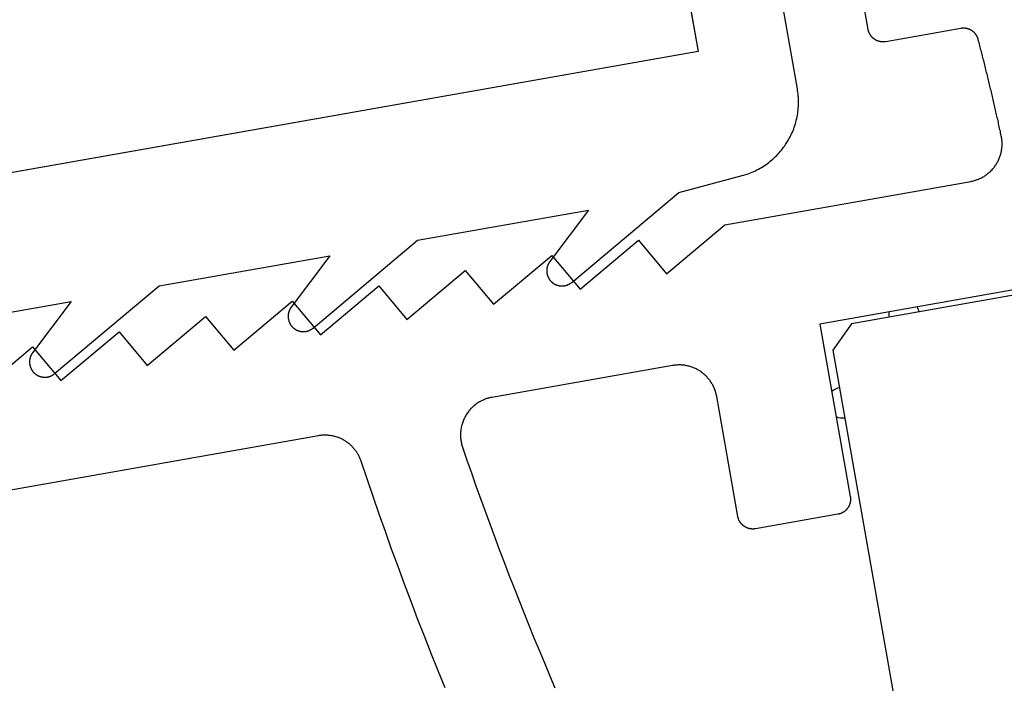
# Model space of a CAD drawing. Extents: x -133 to 832, y 4 to 882.
# Drawn here: x 574 to 587, y 213 to 221 of the extents above; entities that cross this region are included whole.
import ezdxf

# ---------------------------------------------------------------- set-up
doc = ezdxf.new("R2010")
doc.units = 0
doc.header["$MEASUREMENT"] = 0
for name, color, linetype in [('1', 7, 'Continuous'), ('15', 7, 'Continuous'), ('AM_0', 7, 'Continuous'), ('NONE', 7, 'Continuous')]:
    doc.layers.add(name, color=color, linetype=linetype)

# ---------------------------------------------------------------- blocks, each defined once
blk = doc.blocks.new('GROUP-1')
at = {"layer": '15', "color": 30, "linetype": 'Continuous'}
for p, q in [((850.649, -24.268), (837.453, -26.595)), ((837.453, -26.595), (837.209, -26.942)), ((837.209, -26.942), (839.536, -40.139))]:
    blk.add_line(p, q, dxfattribs=at)
for centre, start, end in [((838.142, -26.473), 10, 29.7691), ((838.142, -26.473), 170.2305, 190), ((837.331, -27.632), 100, 133.5141), ((837.331, -27.632), 246.4856, 280)]:
    blk.add_arc(centre, 0.2, start, end, dxfattribs=at)
blk = doc.blocks.new('T7790')
at = {"layer": '1', "color": 7, "linetype": 'Continuous'}
for p, q in [((-5.804, 10.8), (-5.804, 11.9)), ((-5.804, 10.795), (-5.804, 10.8)), ((-5.804, 10.79), (-5.804, 10.795)), ((-5.803, 10.785), (-5.804, 10.79)), ((-5.803, 10.781), (-5.803, 10.785)), ((-5.802, 10.776), (-5.803, 10.781)), ((-5.802, 10.771), (-5.802, 10.776)), ((-5.801, 10.766), (-5.802, 10.771)), ((-5.8, 10.761), (-5.801, 10.766)), ((-5.799, 10.756), (-5.8, 10.761)), ((-5.798, 10.752), (-5.799, 10.756)), ((-5.797, 10.747), (-5.798, 10.752)), ((-5.795, 10.742), (-5.797, 10.747)), ((-5.794, 10.737), (-5.795, 10.742)), ((-5.792, 10.733), (-5.794, 10.737)), ((-5.791, 10.728), (-5.792, 10.733)), ((-5.789, 10.724), (-5.791, 10.728)), ((-5.787, 10.719), (-5.789, 10.724)), ((-5.785, 10.715), (-5.787, 10.719)), ((-5.783, 10.71), (-5.785, 10.715)), ((-5.78, 10.706), (-5.783, 10.71)), ((-5.778, 10.702), (-5.78, 10.706)), ((-5.776, 10.697), (-5.778, 10.702)), ((-5.773, 10.693), (-5.776, 10.697)), ((-5.77, 10.689), (-5.773, 10.693)), ((-5.767, 10.685), (-5.77, 10.689)), ((-5.765, 10.681), (-5.767, 10.685)), ((-5.762, 10.677), (-5.765, 10.681)), ((-5.759, 10.673), (-5.762, 10.677)), ((-5.755, 10.669), (-5.759, 10.673)), ((-5.752, 10.666), (-5.755, 10.669)), ((-5.749, 10.662), (-5.752, 10.666)), ((-5.745, 10.659), (-5.749, 10.662)), ((-5.742, 10.655), (-5.745, 10.659)), ((-5.738, 10.652), (-5.742, 10.655)), ((-5.735, 10.649), (-5.738, 10.652)), ((-5.731, 10.646), (-5.735, 10.649)), ((-5.727, 10.642), (-5.731, 10.646)), ((-5.723, 10.639), (-5.727, 10.642)), ((-5.719, 10.637), (-5.723, 10.639)), ((-5.715, 10.634), (-5.719, 10.637)), ((-5.711, 10.631), (-5.715, 10.634)), ((-5.707, 10.629), (-5.711, 10.631)), ((-5.703, 10.626), (-5.707, 10.629)), ((-5.698, 10.624), (-5.703, 10.626)), ((-5.694, 10.621), (-5.698, 10.624)), ((-5.689, 10.619), (-5.694, 10.621)), ((-5.685, 10.617), (-5.689, 10.619)), ((-5.681, 10.615), (-5.685, 10.617)), ((-5.676, 10.614), (-5.681, 10.615)), ((-5.671, 10.612), (-5.676, 10.614)), ((-5.667, 10.61), (-5.671, 10.612)), ((-5.662, 10.609), (-5.667, 10.61)), ((-5.657, 10.607), (-5.662, 10.609)), ((-5.653, 10.606), (-5.657, 10.607)), ((-5.648, 10.605), (-5.653, 10.606)), ((-5.643, 10.604), (-5.648, 10.605)), ((-5.638, 10.603), (-5.643, 10.604)), ((-5.633, 10.602), (-5.638, 10.603)), ((-5.628, 10.602), (-5.633, 10.602)), ((-5.624, 10.601), (-5.628, 10.602)), ((-5.619, 10.601), (-5.624, 10.601)), ((-5.614, 10.6), (-5.619, 10.601)), ((-5.609, 10.6), (-5.614, 10.6)), ((-5.604, 10.6), (-5.609, 10.6)), ((-4.602, 10.6), (-5.604, 10.6)), ((-4.597, 10.6), (-4.602, 10.6)), ((-4.592, 10.6), (-4.597, 10.6)), ((-4.588, 10.6), (-4.592, 10.6)), ((-4.583, 10.599), (-4.588, 10.6)), ((-4.579, 10.599), (-4.583, 10.599)), ((-4.574, 10.598), (-4.579, 10.599)), ((-4.569, 10.597), (-4.574, 10.598)), ((-4.565, 10.597), (-4.569, 10.597)), ((-4.56, 10.596), (-4.565, 10.597)), ((-4.556, 10.595), (-4.56, 10.596)), ((-4.551, 10.594), (-4.556, 10.595)), ((-4.547, 10.592), (-4.551, 10.594)), ((-4.542, 10.591), (-4.547, 10.592)), ((-4.538, 10.59), (-4.542, 10.591)), ((-4.533, 10.588), (-4.538, 10.59)), ((-4.529, 10.586), (-4.533, 10.588)), ((-4.525, 10.585), (-4.529, 10.586)), ((-4.52, 10.583), (-4.525, 10.585)), ((-4.516, 10.581), (-4.52, 10.583)), ((-4.512, 10.579), (-4.516, 10.581)), ((-4.508, 10.577), (-4.512, 10.579)), ((-4.504, 10.575), (-4.508, 10.577)), ((-4.5, 10.572), (-4.504, 10.575)), ((-4.496, 10.57), (-4.5, 10.572)), ((-4.492, 10.567), (-4.496, 10.57)), ((-4.488, 10.565), (-4.492, 10.567)), ((-4.484, 10.562), (-4.488, 10.565)), ((-4.481, 10.559), (-4.484, 10.562)), ((-4.477, 10.556), (-4.481, 10.559)), ((-4.473, 10.553), (-4.477, 10.556)), ((-4.47, 10.55), (-4.473, 10.553)), ((-4.466, 10.547), (-4.47, 10.55)), ((-4.463, 10.544), (-4.466, 10.547)), ((-4.46, 10.541), (-4.463, 10.544)), ((-4.456, 10.537), (-4.46, 10.541)), ((-4.453, 10.534), (-4.456, 10.537)), ((-4.45, 10.531), (-4.453, 10.534)), ((-4.447, 10.527), (-4.45, 10.531)), ((-4.444, 10.523), (-4.447, 10.527)), ((-4.441, 10.52), (-4.444, 10.523)), ((-4.439, 10.516), (-4.441, 10.52)), ((-4.436, 10.512), (-4.439, 10.516)), ((-4.433, 10.508), (-4.436, 10.512)), ((-4.431, 10.504), (-4.433, 10.508)), ((-4.429, 10.5), (-4.431, 10.504)), ((-4.426, 10.496), (-4.429, 10.5)), ((-4.424, 10.492), (-4.426, 10.496)), ((-4.422, 10.488), (-4.424, 10.492)), ((-4.42, 10.484), (-4.422, 10.488)), ((-4.418, 10.48), (-4.42, 10.484)), ((-4.416, 10.475), (-4.418, 10.48)), ((-4.415, 10.471), (-4.416, 10.475)), ((-4.413, 10.467), (-4.415, 10.471)), ((-4.412, 10.462), (-4.413, 10.467)), ((-4.41, 10.458), (-4.412, 10.462)), ((-4.409, 10.453), (-4.41, 10.458)), ((-4.408, 10.449), (-4.409, 10.453)), ((-4.407, 10.444), (-4.408, 10.449)), ((-4.406, 10.44), (-4.407, 10.444)), ((-4.405, 10.435), (-4.406, 10.44)), ((-4.404, 10.431), (-4.405, 10.435)), ((-4.403, 10.426), (-4.404, 10.431)), ((-4.403, 10.421), (-4.403, 10.426)), ((-4.402, 10.417), (-4.403, 10.421)), ((-4.401, 10.396), (-4.402, 10.417)), ((-4.399, 10.376), (-4.401, 10.396)), ((-4.397, 10.356), (-4.399, 10.376)), ((-4.396, 10.336), (-4.397, 10.356)), ((-4.394, 10.315), (-4.396, 10.336)), ((-4.393, 10.295), (-4.394, 10.315)), ((-4.391, 10.275), (-4.393, 10.295)), ((-4.389, 10.255), (-4.391, 10.275)), ((-4.388, 10.234), (-4.389, 10.255)), ((-4.386, 10.214), (-4.388, 10.234)), ((-4.385, 10.194), (-4.386, 10.214)), ((-4.383, 10.174), (-4.385, 10.194)), ((-4.382, 10.153), (-4.383, 10.174)), ((-4.38, 10.133), (-4.382, 10.153)), ((-4.379, 10.113), (-4.38, 10.133)), ((-4.377, 10.093), (-4.379, 10.113)), ((-4.376, 10.072), (-4.377, 10.093)), ((-4.374, 10.052), (-4.376, 10.072)), ((-4.373, 10.032), (-4.374, 10.052)), ((-4.372, 10.012), (-4.373, 10.032)), ((-4.37, 9.991), (-4.372, 10.012)), ((-4.369, 9.971), (-4.37, 9.991)), ((-4.367, 9.951), (-4.369, 9.971)), ((-4.366, 9.93), (-4.367, 9.951)), ((-4.365, 9.91), (-4.366, 9.93)), ((-4.363, 9.89), (-4.365, 9.91)), ((-4.362, 9.87), (-4.363, 9.89)), ((-4.361, 9.849), (-4.362, 9.87)), ((-4.36, 9.829), (-4.361, 9.849)), ((-4.358, 9.809), (-4.36, 9.829)), ((-4.357, 9.789), (-4.358, 9.809)), ((-4.356, 9.768), (-4.357, 9.789)), ((-4.355, 9.748), (-4.356, 9.768)), ((-4.353, 9.728), (-4.355, 9.748)), ((-4.352, 9.707), (-4.353, 9.728)), ((-4.351, 9.687), (-4.352, 9.707)), ((-4.35, 9.667), (-4.351, 9.687)), ((-4.349, 9.647), (-4.35, 9.667)), ((-4.348, 9.626), (-4.349, 9.647)), ((-4.346, 9.606), (-4.348, 9.626)), ((-4.345, 9.586), (-4.346, 9.606)), ((-4.344, 9.565), (-4.345, 9.586)), ((-4.343, 9.545), (-4.344, 9.565)), ((-4.342, 9.525), (-4.343, 9.545)), ((-4.341, 9.505), (-4.342, 9.525)), ((-4.34, 9.484), (-4.341, 9.505)), ((-4.339, 9.464), (-4.34, 9.484)), ((-4.338, 9.444), (-4.339, 9.464)), ((-4.337, 9.423), (-4.338, 9.444)), ((-4.336, 9.403), (-4.337, 9.423)), ((-4.335, 9.383), (-4.336, 9.403)), ((-4.334, 9.362), (-4.335, 9.383)), ((-4.333, 9.342), (-4.334, 9.362)), ((-4.332, 9.322), (-4.333, 9.342)), ((-4.331, 9.302), (-4.332, 9.322)), ((-4.331, 9.281), (-4.331, 9.302)), ((-4.33, 9.261), (-4.331, 9.281)), ((-4.329, 9.241), (-4.33, 9.261)), ((-4.328, 9.22), (-4.329, 9.241)), ((-4.327, 9.2), (-4.328, 9.22)), ((-4.326, 9.18), (-4.327, 9.2)), ((-4.327, 9.044), (-4.326, 9.056)), ((-4.326, 9.159), (-4.326, 9.18)), ((-4.325, 9.139), (-4.326, 9.159)), ((-4.326, 9.056), (-4.325, 9.069)), ((-4.324, 9.119), (-4.325, 9.139)), ((-4.325, 9.069), (-4.324, 9.081)), ((-4.324, 9.106), (-4.324, 9.119)), ((-4.324, 9.094), (-4.324, 9.106)), ((-4.324, 9.081), (-4.324, 9.094)), ((-4.357, 8.922), (-4.352, 8.934)), ((-4.352, 8.934), (-4.348, 8.946)), ((-4.348, 8.946), (-4.344, 8.958)), ((-4.344, 8.958), (-4.341, 8.97)), ((-4.341, 8.97), (-4.338, 8.982)), ((-4.338, 8.982), (-4.335, 8.994)), ((-4.335, 8.994), (-4.333, 9.006)), ((-4.333, 9.006), (-4.33, 9.019)), ((-4.33, 9.019), (-4.328, 9.031)), ((-4.328, 9.031), (-4.327, 9.044)), ((-4.431, 8.791), (-4.423, 8.801)), ((-4.423, 8.801), (-4.416, 8.811)), ((-4.416, 8.811), (-4.408, 8.822)), ((-4.408, 8.822), (-4.402, 8.832)), ((-4.402, 8.832), (-4.395, 8.843)), ((-4.395, 8.843), (-4.389, 8.854)), ((-4.389, 8.854), (-4.383, 8.865)), ((-4.383, 8.865), (-4.377, 8.876)), ((-4.377, 8.876), (-4.371, 8.887)), ((-4.371, 8.887), (-4.366, 8.899)), ((-4.366, 8.899), (-4.361, 8.91)), ((-4.361, 8.91), (-4.357, 8.922)), ((-4.583, 8.662), (-4.572, 8.668)), ((-4.572, 8.668), (-4.561, 8.675)), ((-4.561, 8.675), (-4.551, 8.681)), ((-4.551, 8.681), (-4.54, 8.688)), ((-4.54, 8.688), (-4.53, 8.696)), ((-4.53, 8.696), (-4.52, 8.703)), ((-4.52, 8.703), (-4.51, 8.711)), ((-4.51, 8.711), (-4.5, 8.719)), ((-4.5, 8.719), (-4.491, 8.727)), ((-4.491, 8.727), (-4.481, 8.736)), ((-4.481, 8.736), (-4.472, 8.744)), ((-4.472, 8.744), (-4.464, 8.753)), ((-4.464, 8.753), (-4.455, 8.762)), ((-4.455, 8.762), (-4.447, 8.772)), ((-4.447, 8.772), (-4.438, 8.781)), ((-4.438, 8.781), (-4.431, 8.791)), ((-18.206, 8.1), (-17.34, 8.6)), ((-17.34, 8.6), (-17.051, 8.1)), ((-17.051, 8.1), (-16.185, 8.6)), ((-16.185, 8.6), (-15.896, 8.1)), ((-15.896, 8.1), (-15.03, 8.6)), ((-15.03, 8.6), (-14.742, 8.1)), ((-14.742, 8.1), (-13.876, 8.6)), ((-13.876, 8.6), (-13.587, 8.1)), ((-13.587, 8.1), (-12.721, 8.6)), ((-12.721, 8.6), (-12.432, 8.1)), ((-12.432, 8.1), (-11.566, 8.6)), ((-11.566, 8.6), (-11.278, 8.1)), ((-11.278, 8.1), (-10.412, 8.6)), ((-10.412, 8.6), (-10.123, 8.1)), ((-10.123, 8.1), (-9.257, 8.6)), ((-9.257, 8.6), (-8.968, 8.1)), ((-8.968, 8.1), (-8.102, 8.6)), ((-8.102, 8.6), (-4.824, 8.6)), ((-4.824, 8.6), (-4.811, 8.6)), ((-4.811, 8.6), (-4.799, 8.601)), ((-4.799, 8.601), (-4.786, 8.602)), ((-4.786, 8.602), (-4.774, 8.603)), ((-4.774, 8.603), (-4.761, 8.604)), ((-4.761, 8.604), (-4.749, 8.606)), ((-4.749, 8.606), (-4.736, 8.608)), ((-4.736, 8.608), (-4.724, 8.61)), ((-4.724, 8.61), (-4.712, 8.613)), ((-4.712, 8.613), (-4.699, 8.616)), ((-4.699, 8.616), (-4.687, 8.619)), ((-4.687, 8.619), (-4.675, 8.623)), ((-4.675, 8.623), (-4.663, 8.627)), ((-4.663, 8.627), (-4.651, 8.631)), ((-4.651, 8.631), (-4.64, 8.635)), ((-4.64, 8.635), (-4.628, 8.64)), ((-4.628, 8.64), (-4.617, 8.645)), ((-4.617, 8.645), (-4.605, 8.65)), ((-4.605, 8.65), (-4.594, 8.656)), ((-4.594, 8.656), (-4.583, 8.662)), ((7.1, 7.1), (-7.1, 7.1)), ((-7.1, 7.1), (-7.1, 4.8)), ((-11.707, 6.86), (-11.719, 6.854)), ((-11.694, 6.865), (-11.707, 6.86)), ((-11.682, 6.87), (-11.694, 6.865)), ((-11.669, 6.874), (-11.682, 6.87)), ((-11.656, 6.878), (-11.669, 6.874)), ((-11.643, 6.882), (-11.656, 6.878)), ((-11.63, 6.885), (-11.643, 6.882)), ((-11.617, 6.888), (-11.63, 6.885)), ((-11.604, 6.891), (-11.617, 6.888)), ((-11.591, 6.893), (-11.604, 6.891)), ((-11.577, 6.895), (-11.591, 6.893)), ((-11.564, 6.897), (-11.577, 6.895)), ((-11.551, 6.898), (-11.564, 6.897)), ((-11.537, 6.899), (-11.551, 6.898)), ((-11.524, 6.9), (-11.537, 6.899)), ((-11.51, 6.9), (-11.524, 6.9)), ((-9.1, 6.9), (-11.51, 6.9)), ((-11.51, 6.9), (-11.51, 6.9)), ((-9.088, 6.9), (-9.1, 6.9)), ((-9.1, 6.9), (-9.1, 6.9)), ((-9.075, 6.899), (-9.088, 6.9)), ((-9.063, 6.899), (-9.075, 6.899)), ((-9.051, 6.898), (-9.063, 6.899)), ((-9.039, 6.896), (-9.051, 6.898)), ((-9.027, 6.895), (-9.039, 6.896)), ((-9.015, 6.893), (-9.027, 6.895)), ((-9.002, 6.89), (-9.015, 6.893)), ((-8.99, 6.888), (-9.002, 6.89)), ((-8.979, 6.885), (-8.99, 6.888)), ((-8.967, 6.882), (-8.979, 6.885)), ((-8.955, 6.878), (-8.967, 6.882)), ((-8.943, 6.875), (-8.955, 6.878)), ((-8.932, 6.871), (-8.943, 6.875)), ((-8.92, 6.866), (-8.932, 6.871)), ((-8.909, 6.862), (-8.92, 6.866)), ((-8.897, 6.857), (-8.909, 6.862)), ((-8.886, 6.852), (-8.897, 6.857)), ((-13.843, 6.8), (-22.504, 6.8)), ((-13.832, 6.8), (-13.843, 6.8)), ((-13.821, 6.8), (-13.832, 6.8)), ((-13.809, 6.799), (-13.821, 6.8)), ((-13.798, 6.798), (-13.809, 6.799)), ((-13.787, 6.797), (-13.798, 6.798)), ((-13.776, 6.796), (-13.787, 6.797)), ((-13.765, 6.794), (-13.776, 6.796)), ((-13.754, 6.792), (-13.765, 6.794)), ((-13.743, 6.79), (-13.754, 6.792)), ((-13.732, 6.788), (-13.743, 6.79)), ((-13.722, 6.785), (-13.732, 6.788)), ((-13.711, 6.782), (-13.722, 6.785)), ((-13.7, 6.779), (-13.711, 6.782)), ((-13.69, 6.776), (-13.7, 6.779)), ((-13.679, 6.772), (-13.69, 6.776)), ((-13.669, 6.769), (-13.679, 6.772)), ((-13.658, 6.765), (-13.669, 6.769)), ((-13.648, 6.761), (-13.658, 6.765)), ((-13.638, 6.756), (-13.648, 6.761)), ((-13.628, 6.751), (-13.638, 6.756)), ((-13.618, 6.746), (-13.628, 6.751)), ((-13.608, 6.741), (-13.618, 6.746)), ((-13.598, 6.736), (-13.608, 6.741)), ((-13.588, 6.73), (-13.598, 6.736)), ((-13.579, 6.725), (-13.588, 6.73)), ((-11.881, 6.735), (-11.89, 6.725)), ((-11.872, 6.745), (-11.881, 6.735)), ((-11.862, 6.755), (-11.872, 6.745)), ((-11.853, 6.764), (-11.862, 6.755)), ((-11.843, 6.773), (-11.853, 6.764)), ((-11.833, 6.782), (-11.843, 6.773)), ((-11.822, 6.791), (-11.833, 6.782)), ((-11.812, 6.799), (-11.822, 6.791)), ((-11.801, 6.807), (-11.812, 6.799)), ((-11.79, 6.815), (-11.801, 6.807)), ((-11.778, 6.822), (-11.79, 6.815)), ((-11.767, 6.829), (-11.778, 6.822)), ((-11.755, 6.836), (-11.767, 6.829)), ((-11.743, 6.842), (-11.755, 6.836)), ((-11.731, 6.848), (-11.743, 6.842)), ((-11.719, 6.854), (-11.731, 6.848)), ((-8.875, 6.847), (-8.886, 6.852)), ((-8.864, 6.841), (-8.875, 6.847)), ((-8.854, 6.835), (-8.864, 6.841)), ((-8.843, 6.829), (-8.854, 6.835)), ((-8.833, 6.822), (-8.843, 6.829)), ((-8.822, 6.816), (-8.833, 6.822)), ((-8.812, 6.809), (-8.822, 6.816)), ((-8.802, 6.802), (-8.812, 6.809)), ((-8.792, 6.794), (-8.802, 6.802)), ((-8.783, 6.786), (-8.792, 6.794)), ((-8.773, 6.779), (-8.783, 6.786)), ((-8.764, 6.77), (-8.773, 6.779)), ((-8.755, 6.762), (-8.764, 6.77)), ((-8.746, 6.754), (-8.755, 6.762)), ((-8.738, 6.745), (-8.746, 6.754)), ((-8.73, 6.736), (-8.738, 6.745)), ((-8.721, 6.727), (-8.73, 6.736)), ((-8.714, 6.717), (-8.721, 6.727)), ((-13.569, 6.719), (-13.579, 6.725)), ((-13.56, 6.713), (-13.569, 6.719)), ((-13.551, 6.706), (-13.56, 6.713)), ((-13.542, 6.7), (-13.551, 6.706)), ((-13.533, 6.693), (-13.542, 6.7)), ((-13.525, 6.686), (-13.533, 6.693)), ((-13.516, 6.679), (-13.525, 6.686)), ((-13.508, 6.671), (-13.516, 6.679)), ((-13.5, 6.664), (-13.508, 6.671)), ((-13.492, 6.656), (-13.5, 6.664)), ((-13.484, 6.648), (-13.492, 6.656)), ((-13.476, 6.64), (-13.484, 6.648)), ((-13.469, 6.632), (-13.476, 6.64)), ((-13.461, 6.623), (-13.469, 6.632)), ((-13.454, 6.615), (-13.461, 6.623)), ((-13.447, 6.606), (-13.454, 6.615)), ((-13.441, 6.597), (-13.447, 6.606)), ((-13.434, 6.588), (-13.441, 6.597)), ((-11.968, 6.6), (-11.974, 6.587)), ((-11.963, 6.612), (-11.968, 6.6)), ((-11.957, 6.624), (-11.963, 6.612)), ((-11.951, 6.636), (-11.957, 6.624)), ((-11.944, 6.648), (-11.951, 6.636)), ((-11.937, 6.66), (-11.944, 6.648)), ((-11.93, 6.671), (-11.937, 6.66)), ((-11.923, 6.682), (-11.93, 6.671)), ((-11.915, 6.693), (-11.923, 6.682)), ((-11.907, 6.704), (-11.915, 6.693)), ((-11.899, 6.715), (-11.907, 6.704)), ((-11.89, 6.725), (-11.899, 6.715)), ((-8.706, 6.708), (-8.714, 6.717)), ((-8.698, 6.698), (-8.706, 6.708)), ((-8.691, 6.688), (-8.698, 6.698)), ((-8.684, 6.678), (-8.691, 6.688)), ((-8.678, 6.667), (-8.684, 6.678)), ((-8.671, 6.657), (-8.678, 6.667)), ((-8.665, 6.646), (-8.671, 6.657)), ((-8.659, 6.636), (-8.665, 6.646)), ((-8.653, 6.625), (-8.659, 6.636)), ((-8.648, 6.614), (-8.653, 6.625)), ((-8.643, 6.603), (-8.648, 6.614)), ((-8.638, 6.591), (-8.643, 6.603)), ((-13.428, 6.579), (-13.434, 6.588)), ((-13.422, 6.57), (-13.428, 6.579)), ((-13.416, 6.56), (-13.422, 6.57)), ((-13.41, 6.551), (-13.416, 6.56)), ((-13.405, 6.541), (-13.41, 6.551)), ((-13.399, 6.531), (-13.405, 6.541)), ((-13.394, 6.521), (-13.399, 6.531)), ((-13.39, 6.511), (-13.394, 6.521)), ((-13.385, 6.501), (-13.39, 6.511)), ((-13.381, 6.491), (-13.385, 6.501)), ((-13.377, 6.481), (-13.381, 6.491)), ((-13.373, 6.47), (-13.377, 6.481)), ((-13.369, 6.46), (-13.373, 6.47)), ((-12.005, 6.471), (-12.007, 6.457)), ((-12.003, 6.484), (-12.005, 6.471)), ((-12.001, 6.497), (-12.003, 6.484)), ((-11.998, 6.51), (-12.001, 6.497)), ((-11.995, 6.523), (-11.998, 6.51)), ((-11.991, 6.536), (-11.995, 6.523)), ((-11.987, 6.549), (-11.991, 6.536)), ((-11.983, 6.562), (-11.987, 6.549)), ((-11.979, 6.575), (-11.983, 6.562)), ((-11.974, 6.587), (-11.979, 6.575)), ((-8.634, 6.58), (-8.638, 6.591)), ((-8.629, 6.568), (-8.634, 6.58)), ((-8.625, 6.557), (-8.629, 6.568)), ((-8.622, 6.545), (-8.625, 6.557)), ((-8.618, 6.533), (-8.622, 6.545)), ((-8.615, 6.521), (-8.618, 6.533)), ((-8.612, 6.51), (-8.615, 6.521)), ((-8.61, 6.498), (-8.612, 6.51)), ((-8.607, 6.485), (-8.61, 6.498)), ((-8.605, 6.473), (-8.607, 6.485)), ((-8.604, 6.461), (-8.605, 6.473)), ((-13.366, 6.449), (-13.369, 6.46)), ((-13.362, 6.438), (-13.366, 6.449)), ((-13.359, 6.428), (-13.362, 6.438)), ((-13.357, 6.417), (-13.359, 6.428)), ((-13.354, 6.406), (-13.357, 6.417)), ((-13.352, 6.395), (-13.354, 6.406)), ((-13.35, 6.384), (-13.352, 6.395)), ((-13.348, 6.373), (-13.35, 6.384)), ((-13.312, 6.132), (-13.348, 6.373)), ((-12.009, 6.43), (-12.01, 6.417)), ((-12.01, 6.417), (-12.01, 6.403)), ((-12.01, 6.403), (-12.01, 6.39)), ((-12.01, 6.39), (-12.01, 6.376)), ((-12.01, 6.376), (-12.009, 6.363)), ((-12.008, 6.444), (-12.009, 6.43)), ((-12.009, 6.363), (-12.008, 6.35)), ((-12.007, 6.457), (-12.008, 6.444)), ((-12.008, 6.35), (-12.006, 6.336)), ((-8.602, 6.449), (-8.604, 6.461)), ((-8.601, 6.437), (-8.602, 6.449)), ((-8.601, 6.425), (-8.601, 6.437)), ((-8.6, 6.412), (-8.601, 6.425)), ((-8.6, 6.4), (-8.6, 6.412)), ((-8.6, 4.8), (-8.6, 6.4)), ((-8.6, 6.4), (-8.6, 6.4)), ((-12.006, 6.336), (-12.004, 6.323)), ((-12.004, 6.323), (-11.976, 6.147)), ((-13.274, 5.89), (-13.312, 6.132)), ((-11.976, 6.147), (-11.948, 5.971)), ((-11.948, 5.971), (-11.919, 5.795)), ((-13.235, 5.649), (-13.274, 5.89)), ((-11.919, 5.795), (-11.889, 5.62)), ((-13.195, 5.408), (-13.235, 5.649)), ((-11.889, 5.62), (-11.858, 5.445)), ((-11.858, 5.445), (-11.827, 5.269)), ((-13.154, 5.168), (-13.195, 5.408)), ((-11.827, 5.269), (-11.795, 5.094)), ((-13.111, 4.927), (-13.154, 5.168)), ((-11.795, 5.094), (-11.762, 4.919)), ((-13.067, 4.687), (-13.111, 4.927)), ((-11.762, 4.919), (-11.729, 4.744)), ((-8.6, 4.795), (-8.6, 4.8)), ((-8.6, 4.8), (-8.6, 4.8)), ((-8.6, 4.79), (-8.6, 4.795)), ((-8.599, 4.785), (-8.6, 4.79)), ((-7.1, 4.79), (-7.101, 4.785)), ((-7.1, 4.8), (-7.1, 4.8)), ((-7.1, 4.8), (-7.1, 4.795)), ((-7.1, 4.795), (-7.1, 4.79)), ((-13.022, 4.447), (-13.067, 4.687)), ((-11.729, 4.744), (-11.695, 4.569)), ((-8.599, 4.78), (-8.599, 4.785)), ((-8.599, 4.775), (-8.599, 4.78)), ((-8.598, 4.771), (-8.599, 4.775)), ((-8.597, 4.766), (-8.598, 4.771)), ((-8.596, 4.761), (-8.597, 4.766)), ((-8.595, 4.756), (-8.596, 4.761)), ((-8.594, 4.751), (-8.595, 4.756)), ((-8.593, 4.747), (-8.594, 4.751)), ((-8.591, 4.742), (-8.593, 4.747)), ((-8.59, 4.737), (-8.591, 4.742)), ((-8.588, 4.733), (-8.59, 4.737)), ((-8.587, 4.728), (-8.588, 4.733)), ((-8.585, 4.723), (-8.587, 4.728)), ((-8.583, 4.719), (-8.585, 4.723)), ((-8.581, 4.714), (-8.583, 4.719)), ((-8.579, 4.71), (-8.581, 4.714)), ((-8.576, 4.706), (-8.579, 4.71)), ((-8.574, 4.701), (-8.576, 4.706)), ((-8.572, 4.697), (-8.574, 4.701)), ((-8.569, 4.693), (-8.572, 4.697)), ((-8.566, 4.689), (-8.569, 4.693)), ((-8.564, 4.685), (-8.566, 4.689)), ((-8.561, 4.681), (-8.564, 4.685)), ((-8.558, 4.677), (-8.561, 4.681)), ((-8.555, 4.673), (-8.558, 4.677)), ((-8.551, 4.669), (-8.555, 4.673)), ((-8.548, 4.666), (-8.551, 4.669)), ((-8.545, 4.662), (-8.548, 4.666)), ((-8.541, 4.659), (-8.545, 4.662)), ((-8.538, 4.655), (-8.541, 4.659)), ((-7.159, 4.659), (-7.162, 4.655)), ((-7.155, 4.662), (-7.159, 4.659)), ((-7.152, 4.666), (-7.155, 4.662)), ((-7.149, 4.669), (-7.152, 4.666)), ((-7.145, 4.673), (-7.149, 4.669)), ((-7.142, 4.677), (-7.145, 4.673)), ((-7.139, 4.681), (-7.142, 4.677)), ((-7.137, 4.685), (-7.139, 4.681)), ((-7.134, 4.689), (-7.137, 4.685)), ((-7.131, 4.693), (-7.134, 4.689)), ((-7.128, 4.697), (-7.131, 4.693)), ((-7.126, 4.701), (-7.128, 4.697)), ((-7.124, 4.706), (-7.126, 4.701)), ((-7.121, 4.71), (-7.124, 4.706)), ((-7.119, 4.714), (-7.121, 4.71)), ((-7.117, 4.719), (-7.119, 4.714)), ((-7.115, 4.723), (-7.117, 4.719)), ((-7.113, 4.728), (-7.115, 4.723)), ((-7.112, 4.733), (-7.113, 4.728)), ((-7.11, 4.737), (-7.112, 4.733)), ((-7.109, 4.742), (-7.11, 4.737)), ((-7.107, 4.747), (-7.109, 4.742)), ((-7.106, 4.751), (-7.107, 4.747)), ((-7.105, 4.756), (-7.106, 4.751)), ((-7.104, 4.761), (-7.105, 4.756)), ((-7.103, 4.766), (-7.104, 4.761)), ((-7.102, 4.771), (-7.103, 4.766)), ((-7.101, 4.78), (-7.102, 4.775)), ((-7.102, 4.775), (-7.102, 4.771)), ((-7.101, 4.785), (-7.101, 4.78)), ((-11.695, 4.569), (-11.66, 4.395)), ((-8.534, 4.652), (-8.538, 4.655)), ((-8.531, 4.649), (-8.534, 4.652)), ((-8.527, 4.645), (-8.531, 4.649)), ((-8.523, 4.642), (-8.527, 4.645)), ((-8.519, 4.639), (-8.523, 4.642)), ((-8.515, 4.636), (-8.519, 4.639)), ((-8.511, 4.634), (-8.515, 4.636)), ((-8.507, 4.631), (-8.511, 4.634)), ((-8.503, 4.628), (-8.507, 4.631)), ((-8.499, 4.626), (-8.503, 4.628)), ((-8.494, 4.624), (-8.499, 4.626)), ((-8.49, 4.621), (-8.494, 4.624)), ((-8.486, 4.619), (-8.49, 4.621)), ((-8.481, 4.617), (-8.486, 4.619)), ((-8.477, 4.615), (-8.481, 4.617)), ((-8.472, 4.613), (-8.477, 4.615)), ((-8.467, 4.612), (-8.472, 4.613)), ((-8.463, 4.61), (-8.467, 4.612)), ((-8.458, 4.609), (-8.463, 4.61)), ((-8.453, 4.607), (-8.458, 4.609)), ((-8.449, 4.606), (-8.453, 4.607)), ((-8.444, 4.605), (-8.449, 4.606)), ((-8.439, 4.604), (-8.444, 4.605)), ((-8.434, 4.603), (-8.439, 4.604)), ((-8.429, 4.602), (-8.434, 4.603)), ((-8.425, 4.601), (-8.429, 4.602)), ((-8.42, 4.601), (-8.425, 4.601)), ((-8.415, 4.601), (-8.42, 4.601)), ((-8.41, 4.6), (-8.415, 4.601)), ((-8.405, 4.6), (-8.41, 4.6)), ((-8.4, 4.6), (-8.405, 4.6)), ((-7.3, 4.6), (-8.4, 4.6)), ((-8.4, 4.6), (-8.4, 4.6)), ((-7.295, 4.6), (-7.3, 4.6)), ((-7.3, 4.6), (-7.3, 4.6)), ((-7.29, 4.6), (-7.295, 4.6)), ((-7.285, 4.601), (-7.29, 4.6)), ((-7.28, 4.601), (-7.285, 4.601)), ((-7.276, 4.601), (-7.28, 4.601)), ((-7.271, 4.602), (-7.276, 4.601)), ((-7.266, 4.603), (-7.271, 4.602)), ((-7.261, 4.604), (-7.266, 4.603)), ((-7.256, 4.605), (-7.261, 4.604)), ((-7.251, 4.606), (-7.256, 4.605)), ((-7.247, 4.607), (-7.251, 4.606)), ((-7.242, 4.609), (-7.247, 4.607)), ((-7.237, 4.61), (-7.242, 4.609)), ((-7.233, 4.612), (-7.237, 4.61)), ((-7.228, 4.613), (-7.233, 4.612)), ((-7.224, 4.615), (-7.228, 4.613)), ((-7.219, 4.617), (-7.224, 4.615)), ((-7.215, 4.619), (-7.219, 4.617)), ((-7.21, 4.621), (-7.215, 4.619)), ((-7.206, 4.624), (-7.21, 4.621)), ((-7.201, 4.626), (-7.206, 4.624)), ((-7.197, 4.628), (-7.201, 4.626)), ((-7.193, 4.631), (-7.197, 4.628)), ((-7.189, 4.634), (-7.193, 4.631)), ((-7.185, 4.636), (-7.189, 4.634)), ((-7.181, 4.639), (-7.185, 4.636)), ((-7.177, 4.642), (-7.181, 4.639)), ((-7.173, 4.645), (-7.177, 4.642)), ((-7.169, 4.649), (-7.173, 4.645)), ((-7.166, 4.652), (-7.169, 4.649)), ((-7.162, 4.655), (-7.166, 4.652)), ((-12.976, 4.207), (-13.022, 4.447)), ((-11.66, 4.395), (-11.625, 4.22)), ((-12.928, 3.967), (-12.976, 4.207)), ((-11.625, 4.22), (-11.589, 4.046)), ((-11.589, 4.046), (-11.552, 3.872)), ((-12.879, 3.728), (-12.928, 3.967)), ((-11.552, 3.872), (-11.514, 3.697)), ((-12.829, 3.489), (-12.879, 3.728)), ((-11.514, 3.697), (-11.476, 3.524)), ((-11.476, 3.524), (-11.437, 3.35)), ((-12.778, 3.25), (-12.829, 3.489)), ((-11.437, 3.35), (-11.398, 3.176)), ((-11.398, 3.176), (-11.358, 3.003))]:
    blk.add_line(p, q, dxfattribs=at)
blk = doc.blocks.new('T7670')
at = {"layer": '1', "color": 7, "linetype": 'Continuous'}
for p, q in [((-2.4, -15.444), (-2.4, 2.101)), ((-4.2, -4.486), (-4.2, -6.766)), ((-5.108, -6.208), (-5.11, -6.212)), ((-5.106, -6.204), (-5.108, -6.208)), ((-5.104, -6.2), (-5.106, -6.204)), ((-5.102, -6.196), (-5.104, -6.2)), ((-5.1, -6.192), (-5.102, -6.196)), ((-5.098, -6.188), (-5.1, -6.192)), ((-5.096, -6.184), (-5.098, -6.188)), ((-5.094, -6.18), (-5.096, -6.184)), ((-5.091, -6.176), (-5.094, -6.18)), ((-5.089, -6.172), (-5.091, -6.176)), ((-5.086, -6.168), (-5.089, -6.172)), ((-5.084, -6.165), (-5.086, -6.168)), ((-5.081, -6.161), (-5.084, -6.165)), ((-5.078, -6.157), (-5.081, -6.161)), ((-5.075, -6.154), (-5.078, -6.157)), ((-5.072, -6.151), (-5.075, -6.154)), ((-5.069, -6.147), (-5.072, -6.151)), ((-5.066, -6.144), (-5.069, -6.147)), ((-5.063, -6.141), (-5.066, -6.144)), ((-5.059, -6.138), (-5.063, -6.141)), ((-5.056, -6.134), (-5.059, -6.138)), ((-5.053, -6.131), (-5.056, -6.134)), ((-5.049, -6.129), (-5.053, -6.131)), ((-5.045, -6.126), (-5.049, -6.129)), ((-5.042, -6.123), (-5.045, -6.126)), ((-5.038, -6.12), (-5.042, -6.123)), ((-5.034, -6.118), (-5.038, -6.12)), ((-5.031, -6.115), (-5.034, -6.118)), ((-5.027, -6.113), (-5.031, -6.115)), ((-5.023, -6.111), (-5.027, -6.113)), ((-5.019, -6.108), (-5.023, -6.111)), ((-5.015, -6.106), (-5.019, -6.108)), ((-5.011, -6.104), (-5.015, -6.106)), ((-5.007, -6.102), (-5.011, -6.104)), ((-5.002, -6.1), (-5.007, -6.102)), ((-4.998, -6.099), (-5.002, -6.1)), ((-4.994, -6.097), (-4.998, -6.099)), ((-4.99, -6.095), (-4.994, -6.097)), ((-4.985, -6.094), (-4.99, -6.095)), ((-4.981, -6.092), (-4.985, -6.094)), ((-4.977, -6.091), (-4.981, -6.092)), ((-4.972, -6.09), (-4.977, -6.091)), ((-4.968, -6.089), (-4.972, -6.09)), ((-4.963, -6.088), (-4.968, -6.089)), ((-4.959, -6.087), (-4.963, -6.088)), ((-4.955, -6.086), (-4.959, -6.087)), ((-4.95, -6.086), (-4.955, -6.086)), ((-4.945, -6.085), (-4.95, -6.086)), ((-4.941, -6.085), (-4.945, -6.085)), ((-4.936, -6.084), (-4.941, -6.085)), ((-4.932, -6.084), (-4.936, -6.084)), ((-4.927, -6.084), (-4.932, -6.084)), ((-4.923, -6.084), (-4.927, -6.084)), ((-4.918, -6.084), (-4.923, -6.084)), ((-4.914, -6.084), (-4.918, -6.084)), ((-4.909, -6.084), (-4.914, -6.084)), ((-4.905, -6.085), (-4.909, -6.084)), ((-4.9, -6.085), (-4.905, -6.085)), ((-4.896, -6.086), (-4.9, -6.085)), ((-4.891, -6.086), (-4.896, -6.086)), ((-4.887, -6.087), (-4.891, -6.086)), ((-4.882, -6.088), (-4.887, -6.087)), ((-4.878, -6.089), (-4.882, -6.088)), ((-4.873, -6.09), (-4.878, -6.089)), ((-4.869, -6.091), (-4.873, -6.09)), ((-4.864, -6.092), (-4.869, -6.091)), ((-4.86, -6.094), (-4.864, -6.092)), ((-4.856, -6.095), (-4.86, -6.094)), ((-4.852, -6.097), (-4.856, -6.095)), ((-4.847, -6.099), (-4.852, -6.097)), ((-4.843, -6.1), (-4.847, -6.099)), ((-4.839, -6.102), (-4.843, -6.1)), ((-4.835, -6.104), (-4.839, -6.102)), ((-4.831, -6.106), (-4.835, -6.104)), ((-4.827, -6.108), (-4.831, -6.106)), ((-4.823, -6.111), (-4.827, -6.108)), ((-4.819, -6.113), (-4.823, -6.111)), ((-4.815, -6.115), (-4.819, -6.113)), ((-4.811, -6.118), (-4.815, -6.115)), ((-4.807, -6.12), (-4.811, -6.118)), ((-4.804, -6.123), (-4.807, -6.12)), ((-4.8, -6.126), (-4.804, -6.123)), ((-4.797, -6.129), (-4.8, -6.126)), ((-4.793, -6.132), (-4.797, -6.129)), ((-4.79, -6.135), (-4.793, -6.132)), ((-4.786, -6.138), (-4.79, -6.135)), ((-4.783, -6.141), (-4.786, -6.138)), ((-4.78, -6.144), (-4.783, -6.141)), ((-4.777, -6.147), (-4.78, -6.144)), ((-4.2, -6.766), (-4.777, -6.147)), ((-4.777, -6.147), (-4.777, -6.147)), ((-5.122, -6.27), (-5.123, -6.275)), ((-5.123, -6.275), (-5.123, -6.279)), ((-5.123, -6.279), (-5.123, -6.284)), ((-5.123, -6.284), (-5.123, -6.288)), ((-5.123, -6.288), (-5.123, -6.293)), ((-5.123, -6.293), (-5.122, -6.297)), ((-5.121, -6.256), (-5.122, -6.261)), ((-5.122, -6.261), (-5.122, -6.266)), ((-5.122, -6.266), (-5.122, -6.27)), ((-5.122, -6.297), (-5.122, -6.302)), ((-5.122, -6.302), (-5.122, -6.306)), ((-5.122, -6.306), (-5.121, -6.311)), ((-5.12, -6.252), (-5.121, -6.256)), ((-5.121, -6.311), (-5.12, -6.315)), ((-5.119, -6.243), (-5.12, -6.247)), ((-5.12, -6.247), (-5.12, -6.252)), ((-5.12, -6.315), (-5.12, -6.32)), ((-5.12, -6.32), (-5.119, -6.324)), ((-5.118, -6.239), (-5.119, -6.243)), ((-5.119, -6.324), (-5.118, -6.329)), ((-5.117, -6.234), (-5.118, -6.239)), ((-5.118, -6.329), (-5.117, -6.333)), ((-5.115, -6.23), (-5.117, -6.234)), ((-5.117, -6.333), (-5.115, -6.338)), ((-5.114, -6.225), (-5.115, -6.23)), ((-5.115, -6.338), (-5.114, -6.342)), ((-5.113, -6.221), (-5.114, -6.225)), ((-5.111, -6.217), (-5.113, -6.221)), ((-5.11, -6.212), (-5.111, -6.217)), ((-5.114, -6.342), (-5.113, -6.346)), ((-5.113, -6.346), (-5.111, -6.351)), ((-5.111, -6.351), (-5.11, -6.355)), ((-5.11, -6.355), (-5.108, -6.359)), ((-5.108, -6.359), (-5.106, -6.363)), ((-5.106, -6.363), (-5.104, -6.368)), ((-5.104, -6.368), (-5.103, -6.372)), ((-5.103, -6.372), (-5.1, -6.376)), ((-5.1, -6.376), (-5.098, -6.38)), ((-5.098, -6.38), (-5.096, -6.384)), ((-5.096, -6.384), (-5.096, -6.384)), ((-5.096, -6.384), (-4.2, -7.936)), ((-4.2, -7.936), (-4.2, -10.216)), ((-5.038, -9.57), (-5.042, -9.573)), ((-5.034, -9.568), (-5.038, -9.57)), ((-5.031, -9.565), (-5.034, -9.568)), ((-5.027, -9.563), (-5.031, -9.565)), ((-5.023, -9.56), (-5.027, -9.563)), ((-5.019, -9.558), (-5.023, -9.56)), ((-5.015, -9.556), (-5.019, -9.558)), ((-5.011, -9.554), (-5.015, -9.556)), ((-5.007, -9.552), (-5.011, -9.554)), ((-5.003, -9.55), (-5.007, -9.552)), ((-4.998, -9.548), (-5.003, -9.55)), ((-4.994, -9.547), (-4.998, -9.548)), ((-4.99, -9.545), (-4.994, -9.547)), ((-4.986, -9.544), (-4.99, -9.545)), ((-4.981, -9.542), (-4.986, -9.544)), ((-4.977, -9.541), (-4.981, -9.542)), ((-4.972, -9.54), (-4.977, -9.541)), ((-4.968, -9.539), (-4.972, -9.54)), ((-4.964, -9.538), (-4.968, -9.539)), ((-4.959, -9.537), (-4.964, -9.538)), ((-4.955, -9.536), (-4.959, -9.537)), ((-4.95, -9.536), (-4.955, -9.536)), ((-4.946, -9.535), (-4.95, -9.536)), ((-4.941, -9.535), (-4.946, -9.535)), ((-4.936, -9.534), (-4.941, -9.535)), ((-4.932, -9.534), (-4.936, -9.534)), ((-4.927, -9.534), (-4.932, -9.534)), ((-4.923, -9.534), (-4.927, -9.534)), ((-4.918, -9.534), (-4.923, -9.534)), ((-4.914, -9.534), (-4.918, -9.534)), ((-4.909, -9.534), (-4.914, -9.534)), ((-4.905, -9.535), (-4.909, -9.534)), ((-4.9, -9.535), (-4.905, -9.535)), ((-4.896, -9.536), (-4.9, -9.535)), ((-4.891, -9.536), (-4.896, -9.536)), ((-4.887, -9.537), (-4.891, -9.536)), ((-4.882, -9.538), (-4.887, -9.537)), ((-4.878, -9.539), (-4.882, -9.538)), ((-4.873, -9.54), (-4.878, -9.539)), ((-4.869, -9.541), (-4.873, -9.54)), ((-4.864, -9.542), (-4.869, -9.541)), ((-4.86, -9.544), (-4.864, -9.542)), ((-4.856, -9.545), (-4.86, -9.544)), ((-4.852, -9.547), (-4.856, -9.545)), ((-4.847, -9.549), (-4.852, -9.547)), ((-4.843, -9.55), (-4.847, -9.549)), ((-4.839, -9.552), (-4.843, -9.55)), ((-4.835, -9.554), (-4.839, -9.552)), ((-4.831, -9.556), (-4.835, -9.554)), ((-4.827, -9.558), (-4.831, -9.556)), ((-4.823, -9.561), (-4.827, -9.558)), ((-4.819, -9.563), (-4.823, -9.561)), ((-4.815, -9.565), (-4.819, -9.563)), ((-4.811, -9.568), (-4.815, -9.565)), ((-4.807, -9.57), (-4.811, -9.568)), ((-4.804, -9.573), (-4.807, -9.57)), ((-5.119, -9.693), (-5.12, -9.697)), ((-5.12, -9.697), (-5.12, -9.702)), ((-5.118, -9.689), (-5.119, -9.693)), ((-5.117, -9.684), (-5.118, -9.689)), ((-5.115, -9.68), (-5.117, -9.684)), ((-5.114, -9.675), (-5.115, -9.68)), ((-5.113, -9.671), (-5.114, -9.675)), ((-5.111, -9.667), (-5.113, -9.671)), ((-5.11, -9.662), (-5.111, -9.667)), ((-5.108, -9.658), (-5.11, -9.662)), ((-5.106, -9.654), (-5.108, -9.658)), ((-5.104, -9.65), (-5.106, -9.654)), ((-5.103, -9.646), (-5.104, -9.65)), ((-5.1, -9.642), (-5.103, -9.646)), ((-5.098, -9.638), (-5.1, -9.642)), ((-5.096, -9.634), (-5.098, -9.638)), ((-5.094, -9.63), (-5.096, -9.634)), ((-5.091, -9.626), (-5.094, -9.63)), ((-5.089, -9.622), (-5.091, -9.626)), ((-5.086, -9.618), (-5.089, -9.622)), ((-5.084, -9.615), (-5.086, -9.618)), ((-5.081, -9.611), (-5.084, -9.615)), ((-5.078, -9.607), (-5.081, -9.611)), ((-5.075, -9.604), (-5.078, -9.607)), ((-5.072, -9.6), (-5.075, -9.604)), ((-5.069, -9.597), (-5.072, -9.6)), ((-5.066, -9.594), (-5.069, -9.597)), ((-5.063, -9.591), (-5.066, -9.594)), ((-5.059, -9.587), (-5.063, -9.591)), ((-5.056, -9.584), (-5.059, -9.587)), ((-5.053, -9.581), (-5.056, -9.584)), ((-5.049, -9.579), (-5.053, -9.581)), ((-5.046, -9.576), (-5.049, -9.579)), ((-5.042, -9.573), (-5.046, -9.576)), ((-4.8, -9.576), (-4.804, -9.573)), ((-4.797, -9.579), (-4.8, -9.576)), ((-4.793, -9.582), (-4.797, -9.579)), ((-4.79, -9.585), (-4.793, -9.582)), ((-4.786, -9.588), (-4.79, -9.585)), ((-4.783, -9.591), (-4.786, -9.588)), ((-4.78, -9.594), (-4.783, -9.591)), ((-4.777, -9.597), (-4.78, -9.594)), ((-4.2, -10.216), (-4.777, -9.597)), ((-4.777, -9.597), (-4.777, -9.597)), ((-5.122, -9.72), (-5.123, -9.725)), ((-5.123, -9.725), (-5.123, -9.729)), ((-5.123, -9.729), (-5.123, -9.734)), ((-5.123, -9.734), (-5.123, -9.738)), ((-5.123, -9.738), (-5.123, -9.743)), ((-5.123, -9.743), (-5.122, -9.747)), ((-5.121, -9.706), (-5.122, -9.711)), ((-5.122, -9.711), (-5.122, -9.715)), ((-5.122, -9.715), (-5.122, -9.72)), ((-5.122, -9.747), (-5.122, -9.752)), ((-5.122, -9.752), (-5.122, -9.756)), ((-5.122, -9.756), (-5.121, -9.761)), ((-5.12, -9.702), (-5.121, -9.706)), ((-5.121, -9.761), (-5.12, -9.765)), ((-5.12, -9.765), (-5.12, -9.77)), ((-5.12, -9.77), (-5.119, -9.774)), ((-5.119, -9.774), (-5.118, -9.779)), ((-5.118, -9.779), (-5.117, -9.783)), ((-5.117, -9.783), (-5.116, -9.788)), ((-5.116, -9.788), (-5.114, -9.792)), ((-5.114, -9.792), (-5.113, -9.796)), ((-5.113, -9.796), (-5.111, -9.801)), ((-5.111, -9.801), (-5.11, -9.805)), ((-5.11, -9.805), (-5.108, -9.809)), ((-5.108, -9.809), (-5.106, -9.813)), ((-5.106, -9.813), (-5.105, -9.818)), ((-5.105, -9.818), (-5.103, -9.822)), ((-5.103, -9.822), (-5.101, -9.826)), ((-5.101, -9.826), (-5.098, -9.83)), ((-5.098, -9.83), (-5.096, -9.834)), ((-5.096, -9.834), (-5.096, -9.834)), ((-5.096, -9.834), (-4.2, -11.386)), ((-4.2, -11.386), (-4.2, -13.666)), ((-5.084, -13.065), (-5.086, -13.068)), ((-5.081, -13.061), (-5.084, -13.065)), ((-5.078, -13.057), (-5.081, -13.061)), ((-5.075, -13.054), (-5.078, -13.057)), ((-5.072, -13.051), (-5.075, -13.054)), ((-5.069, -13.047), (-5.072, -13.051)), ((-5.066, -13.044), (-5.069, -13.047)), ((-5.063, -13.041), (-5.066, -13.044)), ((-5.059, -13.038), (-5.063, -13.041)), ((-5.056, -13.034), (-5.059, -13.038)), ((-5.053, -13.031), (-5.056, -13.034)), ((-5.049, -13.029), (-5.053, -13.031)), ((-5.045, -13.026), (-5.049, -13.029)), ((-5.042, -13.023), (-5.045, -13.026)), ((-5.038, -13.02), (-5.042, -13.023)), ((-5.034, -13.018), (-5.038, -13.02)), ((-5.031, -13.015), (-5.034, -13.018)), ((-5.027, -13.013), (-5.031, -13.015)), ((-5.023, -13.01), (-5.027, -13.013)), ((-5.019, -13.008), (-5.023, -13.01)), ((-5.015, -13.006), (-5.019, -13.008)), ((-5.011, -13.004), (-5.015, -13.006)), ((-5.007, -13.002), (-5.011, -13.004)), ((-5.002, -13), (-5.007, -13.002)), ((-4.998, -12.998), (-5.002, -13)), ((-4.994, -12.997), (-4.998, -12.998)), ((-4.99, -12.995), (-4.994, -12.997)), ((-4.985, -12.994), (-4.99, -12.995)), ((-4.981, -12.992), (-4.985, -12.994)), ((-4.977, -12.991), (-4.981, -12.992)), ((-4.972, -12.99), (-4.977, -12.991)), ((-4.968, -12.989), (-4.972, -12.99)), ((-4.963, -12.988), (-4.968, -12.989)), ((-4.959, -12.987), (-4.963, -12.988)), ((-4.955, -12.986), (-4.959, -12.987)), ((-4.95, -12.986), (-4.955, -12.986)), ((-4.946, -12.985), (-4.95, -12.986)), ((-4.941, -12.985), (-4.946, -12.985)), ((-4.936, -12.984), (-4.941, -12.985)), ((-4.932, -12.984), (-4.936, -12.984)), ((-4.927, -12.984), (-4.932, -12.984)), ((-4.923, -12.984), (-4.927, -12.984)), ((-4.918, -12.984), (-4.923, -12.984)), ((-4.914, -12.984), (-4.918, -12.984)), ((-4.909, -12.984), (-4.914, -12.984)), ((-4.905, -12.985), (-4.909, -12.984)), ((-4.9, -12.985), (-4.905, -12.985)), ((-4.896, -12.986), (-4.9, -12.985)), ((-4.891, -12.986), (-4.896, -12.986)), ((-4.887, -12.987), (-4.891, -12.986)), ((-4.882, -12.988), (-4.887, -12.987)), ((-4.878, -12.989), (-4.882, -12.988)), ((-4.873, -12.99), (-4.878, -12.989)), ((-4.869, -12.991), (-4.873, -12.99)), ((-4.864, -12.992), (-4.869, -12.991)), ((-4.86, -12.994), (-4.864, -12.992)), ((-4.856, -12.995), (-4.86, -12.994)), ((-4.852, -12.997), (-4.856, -12.995)), ((-4.847, -12.999), (-4.852, -12.997)), ((-4.843, -13), (-4.847, -12.999)), ((-4.839, -13.002), (-4.843, -13)), ((-4.835, -13.004), (-4.839, -13.002)), ((-4.831, -13.006), (-4.835, -13.004)), ((-4.827, -13.008), (-4.831, -13.006)), ((-4.823, -13.011), (-4.827, -13.008)), ((-4.819, -13.013), (-4.823, -13.011)), ((-4.815, -13.015), (-4.819, -13.013)), ((-4.811, -13.018), (-4.815, -13.015)), ((-4.807, -13.02), (-4.811, -13.018)), ((-4.804, -13.023), (-4.807, -13.02)), ((-4.8, -13.026), (-4.804, -13.023)), ((-4.797, -13.029), (-4.8, -13.026)), ((-4.793, -13.032), (-4.797, -13.029)), ((-4.79, -13.035), (-4.793, -13.032)), ((-4.786, -13.038), (-4.79, -13.035)), ((-4.783, -13.041), (-4.786, -13.038)), ((-4.78, -13.044), (-4.783, -13.041)), ((-4.777, -13.047), (-4.78, -13.044)), ((-4.2, -13.666), (-4.777, -13.047)), ((-4.777, -13.047), (-4.777, -13.047)), ((-5.122, -13.17), (-5.123, -13.175)), ((-5.123, -13.175), (-5.123, -13.179)), ((-5.123, -13.179), (-5.123, -13.184)), ((-5.123, -13.184), (-5.123, -13.188)), ((-5.123, -13.188), (-5.123, -13.193)), ((-5.123, -13.193), (-5.122, -13.197)), ((-5.121, -13.156), (-5.122, -13.161)), ((-5.122, -13.161), (-5.122, -13.166)), ((-5.122, -13.166), (-5.122, -13.17)), ((-5.12, -13.152), (-5.121, -13.156)), ((-5.119, -13.143), (-5.12, -13.147)), ((-5.12, -13.147), (-5.12, -13.152)), ((-5.118, -13.139), (-5.119, -13.143)), ((-5.117, -13.134), (-5.118, -13.139)), ((-5.115, -13.13), (-5.117, -13.134)), ((-5.114, -13.125), (-5.115, -13.13)), ((-5.113, -13.121), (-5.114, -13.125)), ((-5.111, -13.117), (-5.113, -13.121)), ((-5.11, -13.112), (-5.111, -13.117)), ((-5.108, -13.108), (-5.11, -13.112)), ((-5.106, -13.104), (-5.108, -13.108)), ((-5.104, -13.1), (-5.106, -13.104)), ((-5.102, -13.096), (-5.104, -13.1)), ((-5.1, -13.092), (-5.102, -13.096)), ((-5.098, -13.088), (-5.1, -13.092)), ((-5.096, -13.084), (-5.098, -13.088)), ((-5.094, -13.08), (-5.096, -13.084)), ((-5.091, -13.076), (-5.094, -13.08)), ((-5.089, -13.072), (-5.091, -13.076)), ((-5.086, -13.068), (-5.089, -13.072)), ((-5.122, -13.197), (-5.122, -13.202)), ((-5.122, -13.202), (-5.122, -13.206)), ((-5.122, -13.206), (-5.121, -13.211)), ((-5.121, -13.211), (-5.12, -13.215)), ((-5.12, -13.215), (-5.12, -13.22)), ((-5.12, -13.22), (-5.119, -13.224)), ((-5.119, -13.224), (-5.118, -13.229)), ((-5.118, -13.229), (-5.117, -13.233)), ((-5.117, -13.233), (-5.115, -13.238)), ((-5.115, -13.238), (-5.114, -13.242)), ((-5.114, -13.242), (-5.113, -13.246)), ((-5.113, -13.246), (-5.111, -13.251)), ((-5.111, -13.251), (-5.11, -13.255)), ((-5.11, -13.255), (-5.108, -13.259)), ((-5.108, -13.259), (-5.106, -13.263)), ((-5.106, -13.263), (-5.104, -13.268)), ((-5.104, -13.268), (-5.103, -13.272)), ((-5.103, -13.272), (-5.1, -13.276)), ((-5.1, -13.276), (-5.098, -13.28)), ((-5.098, -13.28), (-5.096, -13.284)), ((-5.096, -13.284), (-5.096, -13.284)), ((-5.096, -13.284), (-4.179, -14.872)), ((-4.179, -14.872), (-4.104, -15.731)), ((2.4, -15.444), (-2.4, -15.444)), ((-4.104, -15.731), (-4.104, -15.732)), ((-4.104, -15.732), (-4.102, -15.755)), ((-4.102, -15.755), (-4.099, -15.778)), ((-4.099, -15.778), (-4.096, -15.801)), ((-4.096, -15.801), (-4.092, -15.823)), ((-4.092, -15.823), (-4.087, -15.846)), ((-4.087, -15.846), (-4.082, -15.869)), ((-4.082, -15.869), (-4.077, -15.891)), ((-4.077, -15.891), (-4.071, -15.914)), ((-4.071, -15.914), (-4.065, -15.936)), ((-4.065, -15.936), (-4.057, -15.958)), ((-4.057, -15.958), (-4.05, -15.98)), ((-4.05, -15.98), (-4.042, -16.002)), ((-4.042, -16.002), (-4.033, -16.023)), ((-4.033, -16.023), (-4.024, -16.045)), ((-4.024, -16.045), (-4.015, -16.066)), ((-4.015, -16.066), (-4.005, -16.087)), ((-4.005, -16.087), (-3.994, -16.107)), ((-3.994, -16.107), (-3.983, -16.128)), ((-3.983, -16.128), (-3.972, -16.148)), ((-3.972, -16.148), (-3.96, -16.168)), ((-3.96, -16.168), (-3.948, -16.187)), ((-3.948, -16.187), (-3.935, -16.207)), ((-3.935, -16.207), (-3.922, -16.226)), ((-3.922, -16.226), (-3.908, -16.244)), ((-3.908, -16.244), (-3.894, -16.263)), ((-3.894, -16.263), (-3.879, -16.281)), ((-3.879, -16.281), (-3.864, -16.299)), ((-3.864, -16.299), (-3.849, -16.316)), ((-3.849, -16.316), (-3.833, -16.333)), ((-3.833, -16.333), (-3.817, -16.35)), ((-3.817, -16.35), (-3.8, -16.366)), ((-3.8, -16.366), (-3.784, -16.382)), ((-3.784, -16.382), (-3.766, -16.397)), ((-3.766, -16.397), (-3.749, -16.412)), ((-3.749, -16.412), (-3.731, -16.427)), ((-3.731, -16.427), (-3.712, -16.441)), ((-3.712, -16.441), (-3.694, -16.455)), ((-3.694, -16.455), (-3.675, -16.468)), ((-3.675, -16.468), (-3.656, -16.481)), ((-3.656, -16.481), (-3.636, -16.494)), ((-3.636, -16.494), (-3.616, -16.506)), ((-3.616, -16.506), (-3.596, -16.517)), ((-3.596, -16.517), (-3.576, -16.528)), ((-3.576, -16.528), (-3.555, -16.539)), ((-3.555, -16.539), (-3.534, -16.549)), ((-3.534, -16.549), (-3.513, -16.559)), ((-3.513, -16.559), (-3.492, -16.568)), ((-3.492, -16.568), (-3.47, -16.576)), ((-3.47, -16.576), (-3.449, -16.585)), ((-3.449, -16.585), (-3.427, -16.592)), ((-3.427, -16.592), (-3.405, -16.599)), ((-3.405, -16.599), (-3.383, -16.606)), ((-3.383, -16.606), (-3.36, -16.612)), ((-3.36, -16.612), (-3.338, -16.618)), ((-3.338, -16.618), (-3.315, -16.623)), ((-3.315, -16.623), (-3.292, -16.627)), ((-3.292, -16.627), (-3.27, -16.631)), ((-3.27, -16.631), (-3.247, -16.635)), ((-3.247, -16.635), (-3.224, -16.638)), ((-3.224, -16.638), (-3.201, -16.64)), ((-3.201, -16.64), (-3.177, -16.642)), ((-3.177, -16.642), (-3.154, -16.643)), ((-3.154, -16.643), (-3.131, -16.644)), ((-3.131, -16.644), (-3.108, -16.644)), ((-3.108, -16.644), (-3.108, -16.644)), ((-3.108, -16.644), (-1.9, -16.644))]:
    blk.add_line(p, q, dxfattribs=at)
blk = doc.blocks.new('GROUP-14-1')
at = {"layer": '1', "color": 7, "linetype": 'Continuous'}
blk.add_lwpolyline([(712.405, -39.843), (834.603, -18.296), (835.436, -23.023), (713.238, -44.57)], close=True, dxfattribs=at)
at = {"layer": 'AM_0', "color": 7, "linetype": 'Continuous', "ltscale": 0.79375}
for name, p, rotation in [('T7790', (845.262, -32.359), 9.99999999999908), ('T7670', (819.81, -23.341), 100.000000000005)]:
    blk.add_blockref(name, p, dxfattribs=dict(at, rotation=rotation))
at = {"layer": 'NONE', "color": 7, "linetype": 'Continuous', "ltscale": 0.79375}
blk.add_blockref('GROUP-1', (0, 0), dxfattribs=at)

msp = doc.modelspace()

# ---------------------------------------------------------------- block references
at = {"layer": 'NONE', "color": 7, "linetype": 'Continuous', "ltscale": 0.79375}
msp.add_blockref('GROUP-14-1', (-252.933, 244.068), dxfattribs=at)

doc.saveas('drawing.dxf')
